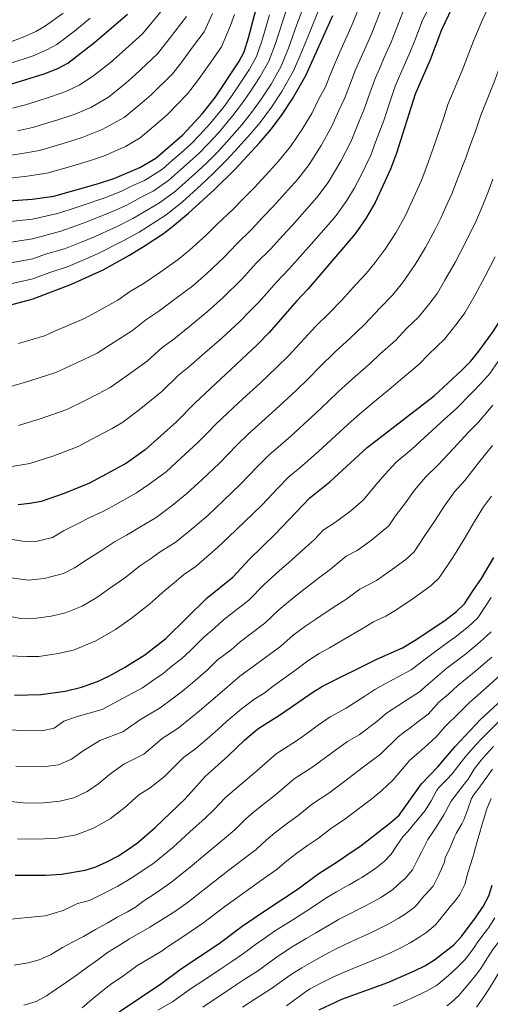
# Model space of a CAD drawing. Units: metres. Extents: x 637500 to 640943, y 4762201 to 4764582.
# Drawn here: x 638543 to 638751, y 4763884 to 4764318 of the extents above; entities that cross this region are included whole.
import ezdxf

# ---------------------------------------------------------------- set-up
doc = ezdxf.new("R2010")
doc.units = ezdxf.units.M
doc.header["$MEASUREMENT"] = 0
doc.layers.add('Curva de nivel directora', color=30, linetype='Continuous', lineweight=30)
doc.layers.add('Curva de nivel intermedia', color=30, linetype='Continuous', lineweight=0)

msp = doc.modelspace()

# ---------------------------------------------------------------- linework, layer by layer
at = {"layer": 'Curva de nivel directora', "color": 30, "linetype": 'Continuous', "lineweight": 30, "flags": 128}
for points, elevation in [([(638745.82, 4764348.89), (638729.29, 4764313.93), (638724.2, 4764300.58), (638717.61, 4764285.52), (638709.33, 4764259.45), (638706.7, 4764252.36), (638699.97, 4764237.75), (638695.88, 4764230.64), (638691.16, 4764223.94), (638670.39, 4764199.63), (638665.25, 4764194.18), (638653.3, 4764180.37), (638647.9, 4764174.95), (638620.55, 4764149.28), (638612.42, 4764140.99), (638598.56, 4764128.57), (638590.35, 4764122.8), (638574.04, 4764113.88), (638562.86, 4764109.35), (638552.7, 4764105.89), (638547.79, 4764104.94), (638542.6, 4764104.37)], 1125), ([(638523.14, 4764188.28), (638549.2, 4764195.25), (638566.17, 4764201.69), (638580.04, 4764208.05), (638591.63, 4764214.53), (638598.53, 4764218.76), (638606.71, 4764224.1), (638610.7, 4764227.11), (638617.72, 4764233.04), (638629.11, 4764243.5), (638638.25, 4764252.46), (638648.95, 4764264), (638654.3, 4764270.28), (638659.02, 4764276.56), (638663.53, 4764283.47), (638669.46, 4764293.71), (638681.27, 4764320.22)], 1150), ([(638525.93, 4764237.6), (638548.78, 4764239.22), (638558.34, 4764240.57), (638578.07, 4764246.07), (638585.24, 4764248.46), (638596.26, 4764253.19), (638603.3, 4764257.21), (638615.26, 4764267.51), (638623.9, 4764276.93), (638629.45, 4764284.06), (638639.9, 4764299.75), (638642.24, 4764304.18), (638644.19, 4764310.39), (638647.33, 4764322.55)], 1175), ([(638537.89, 4764289.4), (638554.01, 4764294.5), (638560.02, 4764296.85), (638564.46, 4764299.16), (638576.33, 4764308.43), (638590.78, 4764320.81)], 1200), ([(638540.99, 4764020.48), (638552.63, 4764020.69), (638563.38, 4764022.2), (638570.54, 4764023.96), (638577.52, 4764026.53), (638582.8, 4764028.97), (638589.53, 4764032.67), (638598.41, 4764038.19), (638607.7, 4764045.42), (638625.86, 4764063.43), (638637.18, 4764072.51), (638644.59, 4764080.48), (638655.92, 4764091.5), (638671.15, 4764107.44), (638680.02, 4764114.59), (638696.51, 4764129.72), (638725.92, 4764152.5), (638738.09, 4764163.68), (638742, 4764167.66), (638745.18, 4764171.52), (638751.69, 4764180.32), (638754.88, 4764185.43), (638770.75, 4764216.89)], 1100), ([(638700.79, 4764036.26), (638712.02, 4764041.35), (638717.67, 4764044.68), (638730.65, 4764053.37), (638735.81, 4764057.27), (638739.38, 4764060.77), (638743.23, 4764066.56), (638746.79, 4764071.92), (638752.24, 4764081.18)], 1075), ([(638541.34, 4763941.08), (638554.58, 4763941.09), (638561.63, 4763941.51), (638572.12, 4763943.27), (638576.88, 4763944.79), (638581.64, 4763946.95), (638586.51, 4763949.44), (638590.85, 4763952.18), (638595.18, 4763955.34), (638603.05, 4763962.02), (638616.21, 4763974.76), (638625.06, 4763984.62), (638635.05, 4763993.55), (638642.51, 4764000.74), (638648.32, 4764005.61), (638658.27, 4764011.85), (638672.52, 4764021.75), (638676.78, 4764024.37), (638700.79, 4764036.26)], 1075), ([(638651.28, 4763925.3), (638666.06, 4763935), (638674.68, 4763941.53), (638684.18, 4763947.52), (638687.08, 4763949.53), (638693.79, 4763954.18), (638706.46, 4763963.99), (638710.61, 4763967.48), (638720.35, 4763981.35), (638727.63, 4763988.78), (638735.32, 4763997.75), (638746.23, 4764009.5), (638761.79, 4764023.93)], 1050), ([(638675.29, 4763881.66), (638685.22, 4763886.33), (638705.6, 4763893.7), (638717.33, 4763898.79), (638721.88, 4763901.01), (638726.11, 4763903.69), (638734.69, 4763910.38), (638738.09, 4763914.04), (638744.45, 4763922.66), (638747.57, 4763927.29), (638750.03, 4763931.89), (638751.51, 4763936.66)], 1025), ([(638587.05, 4763880.73), (638605.95, 4763893.44), (638613.98, 4763899.44), (638631.74, 4763911.28), (638641.4, 4763918.48), (638651.28, 4763925.3)], 1050)]:
    msp.add_lwpolyline(points, dxfattribs=dict(at, elevation=elevation))
at = {"layer": 'Curva de nivel intermedia', "color": 30, "linetype": 'Continuous', "lineweight": 0, "flags": 128}
for points, elevation in [([(638657.39, 4764255.98), (638662.61, 4764262.35), (638667.63, 4764269.71), (638672.16, 4764277.24), (638675, 4764283.08), (638678.04, 4764288.76), (638680.27, 4764294.32), (638682.35, 4764299.38), (638684.38, 4764303.95), (638689.86, 4764316.29), (638695.12, 4764329.28)], 1145), ([(638535.66, 4764089.88), (638545.39, 4764088.16), (638550.91, 4764088.39), (638557.66, 4764090.02), (638562.63, 4764092.97), (638568.75, 4764095.98), (638573.96, 4764098.67), (638579.9, 4764101.5), (638584.4, 4764103.79), (638594.72, 4764109.63), (638600.39, 4764113.47), (638607.77, 4764118.95), (638614.33, 4764124.94), (638621.81, 4764131.81), (638626.2, 4764136.31), (638629.7, 4764139.89), (638635.05, 4764145.02), (638641.66, 4764151.13), (638649.23, 4764158.08), (638656.54, 4764164.91), (638661.94, 4764170.24), (638667.05, 4764175.85), (638673.87, 4764183.12), (638679.57, 4764188.71), (638685.12, 4764194.45), (638691.79, 4764201.88), (638696.13, 4764206.6), (638699.96, 4764211.22), (638704.36, 4764217.13), (638709.03, 4764224.28), (638713.21, 4764231.75), (638715.69, 4764237.06), (638717.83, 4764241.63), (638720.28, 4764247.11), (638722.81, 4764253.78), (638725.76, 4764261.91), (638727.31, 4764266.7), (638730.24, 4764275.19), (638732.05, 4764280.91), (638736.05, 4764290.34), (638738.37, 4764295.87), (638743.45, 4764309.35), (638747.17, 4764317.97), (638750.59, 4764325.2)], 1120), ([(638536.59, 4764219.85), (638548.95, 4764221.63), (638561.47, 4764225.02), (638567.99, 4764227.49), (638572.8, 4764229.17), (638583.49, 4764233.45), (638590.56, 4764236.58), (638596.58, 4764239.9), (638602.04, 4764242.76), (638609.07, 4764247.54), (638614.28, 4764252.2), (638618.17, 4764255.64), (638622.23, 4764259.3), (638626.48, 4764263.7), (638631, 4764268.61), (638637.25, 4764276.04), (638641.05, 4764281.05), (638644.6, 4764286.05), (638649.35, 4764293.24), (638653.13, 4764299.99), (638655.93, 4764307.37), (638659.44, 4764318.32), (638661.47, 4764324.56)], 1165), ([(638536.94, 4764210.62), (638549.03, 4764212.84), (638554.64, 4764214.97), (638563.04, 4764217.24), (638570.41, 4764220.28), (638575.21, 4764222.13), (638586.2, 4764227.14), (638593.21, 4764230.64), (638599.96, 4764234.64), (638604.93, 4764237.54), (638611.95, 4764242.7), (638617.89, 4764248.07), (638621.82, 4764251.59), (638625.71, 4764255.2), (638630.4, 4764259.95), (638634.55, 4764264.45), (638641.15, 4764272.02), (638645.47, 4764277.46), (638649.41, 4764282.89), (638654.08, 4764289.98), (638658.57, 4764297.9), (638661.79, 4764305.86), (638665.49, 4764316.21), (638668.07, 4764323.12)], 1160), ([(638540.07, 4764279.36), (638545.8, 4764280.84), (638550.57, 4764282.31), (638556.8, 4764284.25), (638563.63, 4764286.69), (638569.54, 4764289.41), (638575.38, 4764293.23), (638583.24, 4764299.49), (638587.15, 4764302.85), (638597.4, 4764312.04), (638601.71, 4764317.3), (638609.15, 4764326.34)], 1195), ([(638592.99, 4764181.23), (638598.86, 4764186), (638604.66, 4764189.8), (638611.71, 4764195.07), (638619.53, 4764201.02), (638625.58, 4764206.25), (638633.26, 4764213.48), (638638.94, 4764219.52), (638645.63, 4764225.95), (638650.36, 4764231.1), (638655, 4764235.89), (638661.68, 4764243.33), (638665.83, 4764247.97), (638670.93, 4764254.42), (638676.24, 4764262.85), (638680.8, 4764271.02), (638683.96, 4764278.36), (638686.62, 4764283.82), (638689.05, 4764290.37), (638691.16, 4764295.91), (638693.19, 4764300.48), (638695.21, 4764305.06), (638698.44, 4764312.36), (638703.66, 4764325.44)], 1140), ([(638662.14, 4764208.41), (638668.05, 4764215.19), (638671.76, 4764219.32), (638678.32, 4764226.87), (638682.72, 4764231.95), (638687.56, 4764238.57), (638690.84, 4764244.25), (638693.45, 4764249.14), (638698.06, 4764258.58), (638700.17, 4764264.26), (638703.78, 4764273.93), (638706.61, 4764282.47), (638708.8, 4764288.98), (638712.82, 4764298.14), (638715.62, 4764304.51), (638717.42, 4764309.17), (638720.74, 4764317.76), (638725.05, 4764326.79)], 1130), ([(638531.56, 4764257.42), (638544.43, 4764259.29), (638552.07, 4764260.71), (638562.39, 4764263.75), (638570.85, 4764266.38), (638579.69, 4764269.92), (638589.34, 4764275.22), (638597.06, 4764281.61), (638601.2, 4764285.18), (638610.65, 4764294.48), (638613.98, 4764298.76), (638619.95, 4764306.76), (638624.53, 4764313.05), (638628.22, 4764321.09)], 1185), ([(638533.73, 4764247.86), (638546.6, 4764249.26), (638555.2, 4764250.64), (638565.18, 4764253.5), (638574.46, 4764256.22), (638580.19, 4764258.14), (638589.9, 4764262.38), (638596.32, 4764266.21), (638603.96, 4764272.67), (638608.23, 4764276.34), (638617.28, 4764285.71), (638621.71, 4764291.41), (638627.47, 4764299.57), (638632.21, 4764306.4), (638636.21, 4764315.74), (638637.92, 4764320.66)], 1180), ([(638535.91, 4764307.38), (638544.52, 4764310.43), (638550.36, 4764313.16), (638554.7, 4764315.64), (638562.4, 4764321.26)], 1210), ([(638536.25, 4764229.08), (638548.86, 4764230.43), (638559.9, 4764232.8), (638565.57, 4764234.7), (638570.39, 4764236.21), (638580.78, 4764239.76), (638587.9, 4764242.52), (638593.21, 4764245.17), (638598.35, 4764247.37), (638606.18, 4764252.37), (638610.68, 4764256.34), (638614.52, 4764259.68), (638618.74, 4764263.4), (638622.56, 4764267.44), (638627.45, 4764272.77), (638633.35, 4764280.05), (638636.63, 4764284.63), (638639.8, 4764289.22), (638644.63, 4764296.49), (638647.68, 4764302.09), (638650.06, 4764308.88), (638653.38, 4764320.44)], 1170), ([(638537.28, 4764201.39), (638549.11, 4764204.05), (638556.59, 4764206.88), (638564.6, 4764209.47), (638572.83, 4764213.07), (638577.62, 4764215.09), (638588.92, 4764220.84), (638595.87, 4764224.7), (638603.33, 4764229.37), (638607.81, 4764232.33), (638614.84, 4764237.87), (638621.49, 4764243.93), (638625.47, 4764247.55), (638629.2, 4764251.1), (638634.33, 4764256.21), (638638.1, 4764260.29), (638645.05, 4764268.01), (638649.33, 4764273.04), (638654.21, 4764279.73), (638658.8, 4764286.72), (638664.02, 4764295.8), (638667.66, 4764304.35), (638671.55, 4764314.09), (638674.67, 4764321.67)], 1155), ([(638539.29, 4764299.14), (638549.26, 4764302.47), (638555.19, 4764305), (638559.58, 4764307.4), (638567.37, 4764313.29), (638574.39, 4764319)], 1205), ([(638542.25, 4764269.32), (638548.93, 4764270.77), (638559.59, 4764274), (638567.24, 4764276.53), (638574.61, 4764279.67), (638582.36, 4764284.22), (638590.15, 4764290.55), (638594.18, 4764294.01), (638604.03, 4764303.26), (638609.33, 4764310.03), (638616.84, 4764319.69)], 1190), ([(638542.81, 4764139.37), (638552.77, 4764142.47), (638564.1, 4764146.43), (638571.24, 4764150.02), (638577.63, 4764153.2), (638583.13, 4764156.08), (638589.65, 4764160.65), (638599.47, 4764167.81), (638606.09, 4764173.76), (638611.17, 4764177.43), (638618.31, 4764183.23), (638625.95, 4764189.47), (638633.02, 4764195.81), (638641.03, 4764203.7), (638647.71, 4764211.08), (638653.88, 4764217.18), (638659.21, 4764223.14), (638663.38, 4764227.61), (638670, 4764235.1), (638674.28, 4764239.96), (638679.25, 4764246.5), (638684.84, 4764256), (638689.43, 4764264.8), (638692.92, 4764273.65), (638695.2, 4764278.87), (638697.83, 4764286.42), (638699.98, 4764292.45), (638702, 4764297.02), (638704.01, 4764301.6), (638707.03, 4764308.43), (638712.2, 4764321.6)], 1135), ([(638736.28, 4764248.1), (638739.96, 4764257.36), (638741.55, 4764262.18), (638744.38, 4764269.63), (638746.5, 4764276.3), (638749.91, 4764284.68), (638752.54, 4764291.16), (638757.61, 4764304.77), (638761.33, 4764314.16), (638763.9, 4764319.59)], 1115), ([(638542.68, 4764175.59), (638554.16, 4764178.98), (638559.66, 4764181.36), (638564.91, 4764183.6), (638571.82, 4764186.49), (638577.03, 4764189.4), (638586.51, 4764194.64), (638591.63, 4764198.25), (638598.14, 4764202.16), (638605.12, 4764206.91), (638613.12, 4764212.56), (638618.14, 4764216.68), (638625.49, 4764223.26), (638630.17, 4764227.97), (638637.37, 4764234.73), (638641.52, 4764239.05), (638646.63, 4764244.18), (638653.37, 4764251.56), (638657.39, 4764255.98)], 1145), ([(638539.47, 4764072.22), (638547.07, 4764071.19), (638554.02, 4764071.85), (638562.63, 4764074.15), (638567.43, 4764076.61), (638572.56, 4764080.04), (638579.37, 4764084.22), (638585.05, 4764088), (638590.4, 4764091), (638594.77, 4764093.7), (638603.48, 4764098.86), (638610.44, 4764104.15), (638616.97, 4764109.33), (638623.68, 4764115.57), (638631.2, 4764122.64), (638635.36, 4764126.92), (638638.84, 4764130.5), (638644.08, 4764135.63), (638650.01, 4764140.99), (638657.85, 4764148.05), (638665.17, 4764154.86), (638670.58, 4764160.11), (638675.41, 4764165.08), (638682.5, 4764172.07), (638688.75, 4764177.79), (638695.32, 4764183.96), (638702.16, 4764191.23), (638707.6, 4764196.87), (638712.01, 4764202.3), (638717.55, 4764210.32), (638722.18, 4764217.91), (638726.44, 4764225.75), (638728.87, 4764230.85), (638731.06, 4764235.45), (638733.86, 4764241.86), (638736.28, 4764248.1)], 1115), ([(638557.14, 4764055.3), (638563.4, 4764056.73), (638570.76, 4764059.74), (638577.34, 4764063.54), (638582.49, 4764067.11), (638590, 4764072.46), (638596.15, 4764077.33), (638600.9, 4764080.5), (638605.13, 4764083.61), (638612.24, 4764088.1), (638620.49, 4764094.82), (638626.18, 4764099.72), (638633.04, 4764106.2), (638640.59, 4764113.46), (638647.99, 4764121.12), (638653.1, 4764126.23), (638658.35, 4764130.85), (638662.8, 4764134.63), (638670.14, 4764141.42), (638673.81, 4764144.82), (638679.23, 4764149.98), (638683.76, 4764154.31), (638691.12, 4764161.01), (638697.92, 4764166.87), (638702.11, 4764170.83), (638709.03, 4764177.02), (638713.84, 4764182.09), (638719.07, 4764187.13), (638724.06, 4764193.38), (638727.48, 4764197.77), (638730.75, 4764203.51), (638735.34, 4764211.55), (638739.67, 4764219.75), (638742.04, 4764224.64), (638744.29, 4764229.26), (638747.45, 4764236.61), (638749.75, 4764242.43), (638751.9, 4764247.95)], 1110), ([(638538.19, 4764037.83), (638546.35, 4764037.44), (638551.66, 4764037.54), (638560.26, 4764038.75), (638566.97, 4764040.35), (638576.78, 4764044.36), (638585.56, 4764049.43), (638592.42, 4764054.18), (638600.62, 4764060.7), (638607.25, 4764066.66), (638611.4, 4764070), (638615.5, 4764073.52), (638621, 4764077.33), (638630.53, 4764085.5), (638635.38, 4764090.1), (638642.4, 4764096.83), (638649.98, 4764104.29), (638657.13, 4764111.73), (638662.13, 4764116.84), (638666.7, 4764120.72), (638675.09, 4764128), (638682.44, 4764134.78), (638687.87, 4764139.85), (638692.11, 4764143.54), (638699.75, 4764149.96), (638707.1, 4764155.95), (638711.17, 4764159.46), (638719.32, 4764166.45), (638723.56, 4764170.68), (638730.53, 4764177.4), (638736.11, 4764184.46), (638739.58, 4764189.04), (638743.94, 4764196.7), (638748.49, 4764205.19), (638752.91, 4764213.75)], 1105), ([(638538.71, 4764121.15), (638547.75, 4764122.63), (638557.81, 4764125.91), (638569.07, 4764130.16), (638577.02, 4764134.35), (638583.99, 4764138), (638588.78, 4764140.88), (638595.97, 4764146.28), (638605.94, 4764154.4), (638613.32, 4764161.52), (638617.68, 4764165.06), (638624.9, 4764171.39), (638632.36, 4764177.93), (638640.46, 4764185.38), (638644.78, 4764189.72), (638648.8, 4764193.93), (638656.48, 4764202.63), (638662.14, 4764208.41)], 1130), ([(638537.86, 4764156.1), (638547.72, 4764159.03), (638559.13, 4764162.71), (638565.45, 4764165.69), (638571.27, 4764168.4), (638577.48, 4764171.28), (638583.34, 4764175.03), (638592.99, 4764181.23)], 1140), ([(638553.02, 4764004.77), (638558.43, 4764005.94), (638562.72, 4764008.95), (638568.11, 4764010.9), (638579.68, 4764014.12), (638587.03, 4764018.15), (638597.38, 4764023.73), (638602.03, 4764026.96), (638606.46, 4764029.95), (638610.38, 4764033.15), (638614.66, 4764036.48), (638618.66, 4764040.27), (638624.34, 4764045.91), (638629.17, 4764049.97), (638633.16, 4764053.69), (638644.25, 4764062.36), (638651.02, 4764069.26), (638657.66, 4764075.28), (638661.88, 4764078.96), (638669.2, 4764085.63), (638673.18, 4764089.13), (638677.08, 4764093.21), (638682.44, 4764096.73), (638689.21, 4764101.72), (638694.84, 4764106.53), (638700.36, 4764113.32), (638704.24, 4764117.79), (638709.31, 4764123.17), (638716.12, 4764128.95), (638723.41, 4764135.6), (638730.71, 4764142.25), (638735.75, 4764146.65), (638742.61, 4764153.81), (638746.93, 4764158.22), (638750.67, 4764162.49), (638754.04, 4764167.4)], 1095), ([(638541.5, 4763989.16), (638553.41, 4763988.85), (638560.43, 4763989.72), (638566.18, 4763992.19), (638571.18, 4763995.84), (638578.64, 4764000.42), (638588.81, 4764004.28), (638596.54, 4764009.77), (638605.23, 4764014.78), (638610.28, 4764018.6), (638614.5, 4764021.72), (638618.42, 4764025.05), (638626.08, 4764031.61), (638630.34, 4764035.83), (638636.45, 4764040.44), (638640.47, 4764043.94), (638651.31, 4764052.21), (638657.46, 4764058.04), (638663.56, 4764063.11), (638667.85, 4764066.42), (638675.58, 4764072.54), (638680.08, 4764075.91), (638687.16, 4764081.68), (638692.09, 4764084.22), (638698.4, 4764088.85), (638705.98, 4764095.09), (638708.94, 4764099.55), (638713.33, 4764105.28), (638717.39, 4764110.85), (638722.11, 4764116.63), (638727.82, 4764122.06), (638734.5, 4764129.23), (638741.19, 4764136.4), (638745.57, 4764140.8), (638751.93, 4764148.36)], 1090), ([(638539.26, 4763973.46), (638546.2, 4763972.87), (638553.8, 4763972.93), (638560.99, 4763973.68), (638567.18, 4763975.15), (638572.96, 4763977.94), (638578.16, 4763981.48), (638582.89, 4763985.49), (638589.17, 4763989.94), (638597.94, 4763994.44), (638606.04, 4764001.38), (638613.08, 4764005.84), (638618.54, 4764010.25), (638622.55, 4764013.49), (638626.45, 4764016.95), (638633.49, 4764022.94), (638640.29, 4764028.76), (638647.77, 4764034.19), (638658.38, 4764042.06), (638663.9, 4764046.82), (638669.46, 4764050.94), (638673.81, 4764053.89), (638681.95, 4764059.44), (638686.99, 4764062.69), (638693.22, 4764067.23), (638700.62, 4764071.04), (638707.6, 4764075.98), (638713.49, 4764080.2), (638717.11, 4764083.65), (638721.56, 4764090.34), (638726.3, 4764097.25), (638730.55, 4764103.92), (638734.91, 4764110.09), (638739.53, 4764115.17), (638745.6, 4764122.86), (638751.66, 4764130.56)], 1085), ([(638542.27, 4763956.97), (638554.19, 4763957.01), (638559.83, 4763957.35), (638568.22, 4763958.76), (638575.84, 4763961.7), (638583.2, 4763965.88), (638589.72, 4763971), (638595.84, 4763976.53), (638600.86, 4763979.62), (638607.07, 4763984.6), (638615.55, 4763993), (638620.93, 4763996.89), (638626.8, 4764001.9), (638630.6, 4764005.25), (638634.48, 4764008.84), (638640.91, 4764014.28), (638646.43, 4764018.51), (638651, 4764021.38), (638655.07, 4764024.45), (638665.45, 4764031.9), (638670.34, 4764035.59), (638675.36, 4764038.76), (638679.78, 4764041.35), (638688.33, 4764046.34), (638693.89, 4764049.48), (638699.28, 4764052.77), (638704.62, 4764055.2), (638709.14, 4764057.86), (638716.79, 4764063.11), (638724.65, 4764068.73), (638728.25, 4764072.21), (638734.17, 4764081.13), (638739.27, 4764089.21), (638743.71, 4764096.98), (638747.71, 4764103.55), (638751.23, 4764108.27)], 1080), ([(638537.99, 4763921.46), (638546.66, 4763922.31), (638554.48, 4763923.1), (638562.39, 4763925.5), (638568.76, 4763928.54), (638573.99, 4763929.9), (638580.57, 4763933.1), (638586.5, 4763936.25), (638592, 4763939.44), (638597.14, 4763942.74), (638602.5, 4763946.53), (638610.72, 4763953.31), (638618.44, 4763960.24), (638624.89, 4763965.97), (638628.85, 4763969.79), (638634.05, 4763975.3), (638637.96, 4763978.66), (638643.82, 4763983.68), (638647.76, 4763987.12), (638656.32, 4763994.56), (638665.37, 4764000.31), (638670.24, 4764003.82), (638674.48, 4764006.84), (638680.14, 4764010.9), (638687.13, 4764014.77), (638695.45, 4764019.95), (638699.83, 4764022.87), (638705.4, 4764025.99), (638709.8, 4764028.41), (638715.79, 4764031.6), (638722.56, 4764036.76), (638726.7, 4764039.87), (638732.36, 4764043.91), (638735.23, 4764045.96), (638741, 4764050.6), (638745.22, 4764054.55), (638751.14, 4764063.47)], 1070), ([(638535.31, 4764055.87), (638543.71, 4764054.26), (638550.69, 4764054.39), (638557.14, 4764055.3)], 1110), ([(638540.84, 4763901.4), (638546.96, 4763902.34), (638551.78, 4763903.68), (638556.8, 4763905.96), (638562.07, 4763909.08), (638566.62, 4763911.51), (638571.43, 4763914.05), (638576.71, 4763917.06), (638581.78, 4763919.81), (638586.22, 4763922.45), (638590.77, 4763924.89), (638594.34, 4763926.89), (638597.5, 4763929.44), (638603.43, 4763933.3), (638609.81, 4763937.72), (638618.39, 4763944.6), (638626.65, 4763951.51), (638633.58, 4763957.17), (638638.15, 4763961.09), (638643.05, 4763965.98), (638647.14, 4763969.38), (638652.59, 4763973.81), (638656.86, 4763977.22), (638664.31, 4763983.51), (638672.48, 4763988.78), (638678.1, 4763992.94), (638682.47, 4763996.13), (638687.76, 4764000.04), (638693, 4764002.95), (638700.68, 4764008.88), (638704.96, 4764012.49), (638710.02, 4764015.72), (638714.26, 4764018.5), (638719.56, 4764021.84), (638723.41, 4764025.25), (638727.45, 4764028.84), (638731.59, 4764032.28), (638739.81, 4764038.54), (638746.2, 4764043.93), (638751.05, 4764048.32)], 1065), ([(638545.04, 4763883.71), (638550.53, 4763885.32), (638555.08, 4763887.75), (638559.37, 4763890.75), (638563.96, 4763893.91), (638568.82, 4763897.23), (638573.31, 4763900.65), (638577.75, 4763903.76), (638582.03, 4763906.87), (638587.3, 4763910.14), (638591.69, 4763912.99), (638600.64, 4763918.16), (638611.28, 4763924.71), (638617.12, 4763928.91), (638626.06, 4763935.9), (638634.86, 4763942.77), (638642.27, 4763948.38), (638647.45, 4763952.39), (638652.05, 4763956.66), (638656.32, 4763960.1), (638661.36, 4763963.94), (638665.97, 4763967.32), (638672.3, 4763972.46), (638679.58, 4763977.25), (638685.97, 4763982.06), (638690.47, 4763985.42), (638695.37, 4763989.19), (638702.39, 4763994.47), (638710.09, 4764002.11), (638713.52, 4764004.63), (638714.63, 4764005.45), (638718.72, 4764008.6), (638723.34, 4764012.08), (638728.04, 4764017.39), (638732.34, 4764020.92), (638736.47, 4764024.68), (638744.4, 4764031.13), (638751.4, 4764037.26)], 1060), ([(638570.82, 4763882.56), (638575.26, 4763886.39), (638579.9, 4763890.13), (638583.92, 4763893.33), (638588.62, 4763896.39), (638594.92, 4763901.08), (638606.03, 4763907.68), (638608.49, 4763909.44), (638616.01, 4763914.43), (638624.43, 4763920.1), (638633.73, 4763927.19), (638643.07, 4763934.04), (638650.96, 4763939.58), (638656.76, 4763943.7), (638661.05, 4763947.34), (638665.5, 4763950.81), (638670.13, 4763954.07), (638675.07, 4763957.42), (638680.29, 4763961.41), (638686.68, 4763965.71), (638693.83, 4763971.18), (638698.46, 4763974.71), (638699.59, 4763975.61), (638702.99, 4763978.34), (638707.93, 4763983.02), (638715.22, 4763991.73), (638719.24, 4763995.19), (638723.17, 4763998.69), (638727.11, 4764002.33), (638730.66, 4764006.47), (638737.24, 4764013), (638741.35, 4764017.09), (638748.98, 4764023.71), (638756.59, 4764030.59)], 1055), ([(638715.51, 4763961.67), (638716.21, 4763962.47), (638719.43, 4763966.29), (638722.03, 4763969.51), (638724.61, 4763973.79), (638726.97, 4763978.22), (638728.04, 4763979.72), (638731.55, 4763983.28), (638733.86, 4763985.67), (638736.92, 4763989.62), (638739.98, 4763993.58), (638740.98, 4763994.75), (638744.33, 4763998.46), (638747.14, 4764001.43), (638750.63, 4764005.01), (638754.19, 4764008.51)], 1045), ([(638537.32, 4764005.26), (638543.75, 4764004.86), (638553.02, 4764004.77)], 1095), ([(638720.35, 4763951.16), (638722.65, 4763955.6), (638723.27, 4763956.72), (638725.95, 4763960.94), (638727.66, 4763963.39), (638730.26, 4763967.62), (638731.13, 4763969.22), (638733.53, 4763973.62), (638736.45, 4763977.54), (638737.21, 4763978.52), (638740.25, 4763982.44), (638741.03, 4763983.45), (638743.67, 4763987.72), (638746.65, 4763991.74), (638748.74, 4763994.12), (638752.15, 4763997.78)], 1040), ([(638681.98, 4763908.12), (638686.46, 4763910.36), (638691.18, 4763912.55), (638695.73, 4763914.63), (638697.03, 4763915.23), (638701.54, 4763917.37), (638705.71, 4763919.42), (638710.06, 4763921.88), (638713.18, 4763923.89), (638717.23, 4763926.83), (638718.33, 4763927.9), (638721.51, 4763931.76), (638722.15, 4763932.51), (638725.51, 4763936.21), (638727.95, 4763940.92), (638728.54, 4763942.28), (638730.49, 4763946.8), (638730.77, 4763948.76), (638733.1, 4763953.18), (638735.02, 4763957.88), (638735.7, 4763959.42), (638738.21, 4763963.74), (638739.14, 4763965.38), (638740.84, 4763970.1), (638742.47, 4763974.85), (638743.41, 4763976.48), (638746.37, 4763980.51), (638748.77, 4763983.74), (638751.64, 4763987.83)], 1035), ([(638690.64, 4763900.09), (638692.06, 4763900.68), (638696.69, 4763902.57), (638701.31, 4763904.46), (638702.43, 4763904.94), (638707, 4763906.97), (638711.52, 4763909.1), (638715.38, 4763911.16), (638719.64, 4763913.79), (638722.76, 4763915.84), (638726.51, 4763919.14), (638728.43, 4763921.43), (638731.6, 4763925.29), (638731.94, 4763925.7), (638735.1, 4763929.58), (638737.28, 4763932.5), (638739.57, 4763936.96), (638740.85, 4763942.04), (638742.12, 4763946.12), (638743.61, 4763950.9), (638743.87, 4763952.18), (638745.22, 4763956.93), (638745.77, 4763958.78), (638747.18, 4763963.47), (638747.76, 4763965.41), (638749.2, 4763970.23), (638751.1, 4763974.86)], 1030), ([(638604.11, 4763881.44), (638610.59, 4763885.18), (638614.93, 4763888.2), (638618.99, 4763891.16), (638623.15, 4763893.92), (638627.32, 4763896.69), (638631.48, 4763899.46), (638636.79, 4763902.99), (638641.93, 4763906.52), (638647.26, 4763910.47), (638651.47, 4763913.39), (638656.09, 4763916.57), (638663.68, 4763921.39), (638669.89, 4763925.27), (638678.08, 4763930.78), (638678.67, 4763931.17), (638682.95, 4763933.74), (638687.35, 4763936.12), (638688.46, 4763936.75), (638692.78, 4763939.27), (638694.09, 4763940.05), (638698.3, 4763942.74), (638700.25, 4763944.08), (638704.14, 4763947.23), (638707.08, 4763950.32), (638709.84, 4763954.51), (638712.17, 4763957.95), (638715.51, 4763961.67)], 1045), ([(638624, 4763882.88), (638628.17, 4763885.64), (638632.34, 4763888.4), (638636.51, 4763891.16), (638641.84, 4763894.69), (638648.12, 4763898.76), (638653.13, 4763902.45), (638657.42, 4763905.46), (638663.39, 4763909.49), (638669.61, 4763913.13), (638673.72, 4763915.53), (638674.05, 4763915.72), (638678.34, 4763918.29), (638682.66, 4763920.81), (638683.83, 4763921.45), (638688.28, 4763923.74), (638692.74, 4763925.99), (638695.47, 4763927.41), (638699.9, 4763929.73), (638702.54, 4763931.22), (638706.72, 4763933.98), (638707.78, 4763934.79), (638711.51, 4763938.12), (638713.17, 4763939.63), (638716.42, 4763943.41), (638717.01, 4763944.54), (638719.25, 4763949.01), (638720.35, 4763951.16)], 1040), ([(638731.59, 4763883.38), (638733.33, 4763884.74), (638736.98, 4763888.16), (638738.5, 4763889.83), (638741.76, 4763893.63), (638744.86, 4763897.54), (638746.57, 4763899.89), (638749.27, 4763904.1), (638751.89, 4763908.23), (638754.91, 4763912.21), (638755.7, 4763913.4), (638758.17, 4763917.75), (638760.49, 4763922.18), (638762.85, 4763926.86), (638764.96, 4763931.53), (638765.95, 4763933.92), (638767.42, 4763938.71), (638768.84, 4763943.1), (638771.13, 4763947.55), (638773.52, 4763951.94), (638773.98, 4763952.9)], 1015), ([(638744.69, 4763882.89), (638747.57, 4763887), (638750.34, 4763891.15), (638752.51, 4763894.65), (638755.08, 4763898.94), (638757.61, 4763903.25), (638758.79, 4763905.32), (638761.23, 4763909.69), (638762.47, 4763911.91), (638765.01, 4763916.22), (638767.12, 4763919.95), (638769.31, 4763924.44), (638771.49, 4763929.03), (638773.18, 4763932.56)], 1010), ([(638707.85, 4763883.23), (638712.46, 4763885.14), (638717.02, 4763887.2), (638721.53, 4763889.37), (638722.34, 4763889.77), (638726.68, 4763892.24), (638727.61, 4763892.88), (638731.49, 4763896.02), (638732.3, 4763896.76), (638736.02, 4763900.14), (638739.5, 4763903.72), (638740.63, 4763905.14), (638743.57, 4763909.18), (638744.99, 4763911.14), (638747.96, 4763915.15), (638750.07, 4763918.03), (638752.69, 4763922.29)], 1020), ([(638641.53, 4763882.85), (638646.9, 4763886.39), (638654.3, 4763891.01), (638659, 4763894.44), (638661.48, 4763896.19), (638663.38, 4763897.53), (638667.59, 4763900.21), (638671.75, 4763902.59), (638676.11, 4763905.02), (638677.56, 4763905.8), (638681.98, 4763908.12)], 1035), ([(638660.83, 4763883.47), (638664.87, 4763886.42), (638665.25, 4763886.7), (638669.33, 4763889.59), (638671.36, 4763890.84), (638675.78, 4763893.19), (638676.93, 4763893.8), (638681.39, 4763896.06), (638686.03, 4763898.14), (638690.64, 4763900.09)], 1030)]:
    msp.add_lwpolyline(points, dxfattribs=dict(at, elevation=elevation))

doc.saveas('drawing.dxf')
